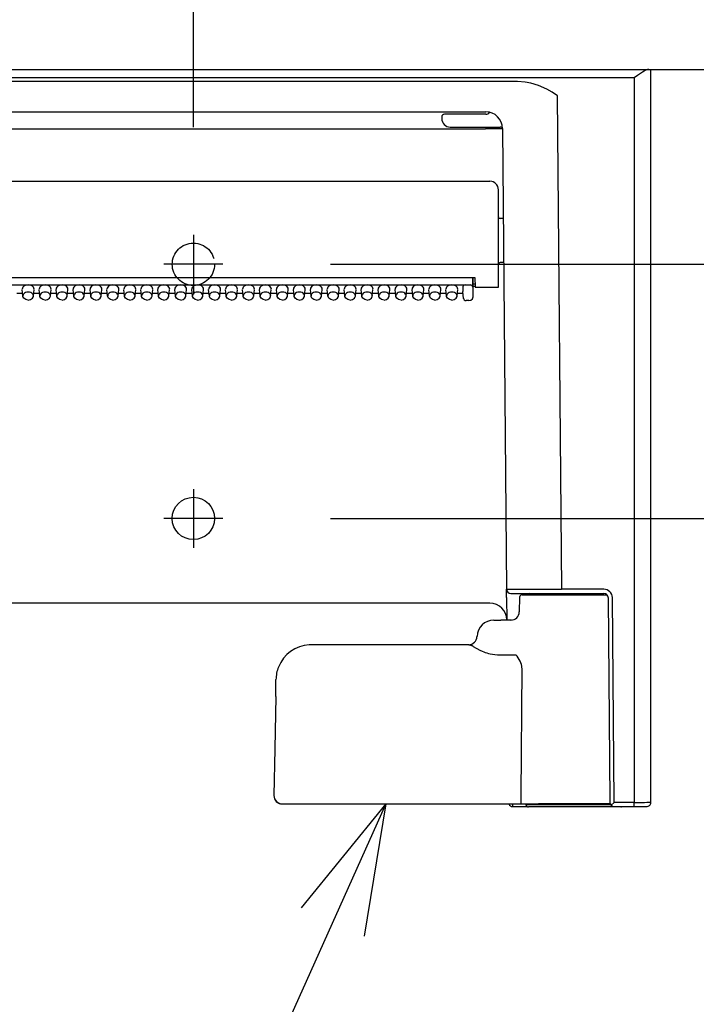
# Model space of a CAD drawing. Units: millimetres. Extents: x -395 to -10, y 7 to 287.
# Drawn here: x -222 to -206, y 164 to 188 of the extents above; entities that cross this region are included whole.
import ezdxf

# ---------------------------------------------------------------- set-up
doc = ezdxf.new("R2010")
doc.units = ezdxf.units.MM
doc.linetypes.add('CENTER', pattern=[12, 7.5, -1.5, 1.5, -1.5])
doc.linetypes.add('DASHED', pattern=[4.5, 3, -1.5])
doc.styles.get("Standard").update_dxf_attribs({"font": 'ROMANS', "bigfont": 'BIGFONT'})
doc.dimstyles.new('ISO-25', dxfattribs={"dimtxt": 2.5, "dimasz": 2.5, "dimexe": 1.25, "dimexo": 0.625, "dimtad": 1, "dimtxsty": 'Standard', "dimcen": 2.5, "dimadec": 0, "dimazin": 0, "dimtfac": 1, "dimtmove": 0, "dimatfit": 3, "dimfxl": 1, "dimarcsym": 0})

# ---------------------------------------------------------------- blocks, each defined once
blk = doc.blocks.new('UYC02LS_0005')
at = {"color": 20, "linetype": 'Continuous'}
blk.add_line((-331.315, 186.476), (-195.315, 186.476), dxfattribs=at)
blk = doc.blocks.new('UYC02LS_0026')
at = {"color": 0, "linetype": 'Continuous'}
blk.add_line((-270.915, 186.476), (-207.515, 186.476), dxfattribs=at)
at = {"color": 20, "linetype": 'Continuous'}
for p, q in [((-207.712, 186.413), (-207.834, 186.332)), ((-207.654, 186.447), (-207.712, 186.413)), ((-207.594, 186.472), (-207.654, 186.447)), ((-207.568, 186.476), (-207.594, 186.472)), ((-207.515, 169.176), (-207.515, 186.476)), ((-207.915, 186.274), (-270.515, 186.274)), ((-210.669, 186.188), (-236.162, 186.188)), ((-210.482, 186.176), (-210.669, 186.188)), ((-210.353, 186.152), (-210.482, 186.176)), ((-207.915, 186.274), (-207.915, 169.175)), ((-207.834, 186.332), (-207.913, 186.276)), ((-210.169, 186.097), (-210.353, 186.152)), ((-209.974, 186.009), (-210.169, 186.097)), ((-209.849, 185.937), (-209.974, 186.009)), ((-209.724, 185.851), (-209.849, 185.937)), ((-209.622, 174.205), (-209.724, 185.851)), ((-235.414, 185.476), (-211.415, 185.476)), ((-212.455, 185.356), (-212.455, 185.316)), ((-212.258, 185.416), (-212.392, 185.416)), ((-211.415, 185.416), (-212.258, 185.416)), ((-211.329, 185.466), (-211.332, 185.467)), ((-235.414, 185.075), (-211.417, 185.075)), ((-212.255, 185.116), (-211.075, 185.116)), ((-211.017, 185.081), (-210.922, 174.205)), ((-235.515, 183.836), (-211.315, 183.836)), ((-211.115, 181.336), (-211.115, 183.636)), ((-210.999, 182.956), (-211.075, 182.956)), ((-210.99, 181.916), (-211.075, 181.916)), ((-235.161, 181.565), (-211.669, 181.565)), ((-211.716, 181.565), (-211.716, 181.355)), ((-211.716, 181.355), (-211.716, 181.564)), ((-211.669, 181.565), (-211.665, 181.336)), ((-235.052, 181.39), (-211.775, 181.39)), ((-211.955, 181.347), (-211.955, 181.234)), ((-211.72, 181.363), (-211.72, 181.336)), ((-211.667, 181.406), (-211.716, 181.406)), ((-211.716, 181.356), (-211.666, 181.356)), ((-211.715, 181.22), (-211.715, 181.347)), ((-211.665, 181.336), (-211.315, 181.336)), ((-211.315, 181.336), (-211.115, 181.336)), ((-222.485, 181.192), (-222.346, 181.192)), ((-222.339, 181.126), (-222.355, 181.284)), ((-222.338, 181.117), (-222.339, 181.126)), ((-222.316, 181.073), (-222.338, 181.117)), ((-222.272, 181.041), (-222.316, 181.073)), ((-222.158, 181.041), (-222.115, 181.073)), ((-222.115, 181.073), (-222.093, 181.117)), ((-222.093, 181.117), (-222.092, 181.126)), ((-222.092, 181.126), (-222.076, 181.284)), ((-222.085, 181.192), (-221.946, 181.192)), ((-221.939, 181.126), (-221.955, 181.284)), ((-221.938, 181.117), (-221.939, 181.126)), ((-221.916, 181.073), (-221.938, 181.117)), ((-221.872, 181.041), (-221.916, 181.073)), ((-221.758, 181.041), (-221.715, 181.073)), ((-221.715, 181.073), (-221.693, 181.117)), ((-221.693, 181.117), (-221.692, 181.126)), ((-221.692, 181.126), (-221.676, 181.284)), ((-221.685, 181.192), (-221.546, 181.192)), ((-221.539, 181.126), (-221.555, 181.284)), ((-221.538, 181.117), (-221.539, 181.126)), ((-221.516, 181.073), (-221.538, 181.117)), ((-221.472, 181.041), (-221.516, 181.073)), ((-221.358, 181.041), (-221.315, 181.073)), ((-221.315, 181.073), (-221.293, 181.117)), ((-221.293, 181.117), (-221.292, 181.126)), ((-221.292, 181.126), (-221.276, 181.284)), ((-221.285, 181.192), (-221.146, 181.192)), ((-221.139, 181.126), (-221.155, 181.284)), ((-221.138, 181.117), (-221.139, 181.126)), ((-221.116, 181.073), (-221.138, 181.117)), ((-221.072, 181.041), (-221.116, 181.073)), ((-220.958, 181.041), (-220.915, 181.073)), ((-220.915, 181.073), (-220.893, 181.117)), ((-220.893, 181.117), (-220.892, 181.126)), ((-220.892, 181.126), (-220.876, 181.284)), ((-220.885, 181.192), (-220.746, 181.192)), ((-220.739, 181.126), (-220.755, 181.284)), ((-220.738, 181.117), (-220.739, 181.126)), ((-220.716, 181.073), (-220.738, 181.117)), ((-220.672, 181.041), (-220.716, 181.073)), ((-220.558, 181.041), (-220.515, 181.073)), ((-220.515, 181.073), (-220.493, 181.117)), ((-220.493, 181.117), (-220.492, 181.126)), ((-220.492, 181.126), (-220.476, 181.284)), ((-220.485, 181.192), (-220.346, 181.192)), ((-220.339, 181.126), (-220.355, 181.284)), ((-220.338, 181.117), (-220.339, 181.126)), ((-220.316, 181.073), (-220.338, 181.117)), ((-220.272, 181.041), (-220.316, 181.073)), ((-220.158, 181.041), (-220.115, 181.073)), ((-220.115, 181.073), (-220.093, 181.117)), ((-220.093, 181.117), (-220.092, 181.126)), ((-220.092, 181.126), (-220.076, 181.284)), ((-220.085, 181.192), (-219.946, 181.192)), ((-219.939, 181.126), (-219.955, 181.284)), ((-219.938, 181.117), (-219.939, 181.126)), ((-219.916, 181.073), (-219.938, 181.117)), ((-219.872, 181.041), (-219.916, 181.073)), ((-219.758, 181.041), (-219.715, 181.073)), ((-219.715, 181.073), (-219.693, 181.117)), ((-219.693, 181.117), (-219.692, 181.126)), ((-219.692, 181.126), (-219.676, 181.284)), ((-219.685, 181.192), (-219.546, 181.192)), ((-219.539, 181.126), (-219.555, 181.284)), ((-219.538, 181.117), (-219.539, 181.126)), ((-219.516, 181.073), (-219.538, 181.117)), ((-219.472, 181.041), (-219.516, 181.073)), ((-219.358, 181.041), (-219.315, 181.073)), ((-219.315, 181.073), (-219.293, 181.117)), ((-219.293, 181.117), (-219.292, 181.126)), ((-219.292, 181.126), (-219.276, 181.284)), ((-219.285, 181.192), (-219.146, 181.192)), ((-219.139, 181.126), (-219.155, 181.284)), ((-219.138, 181.117), (-219.139, 181.126)), ((-219.116, 181.073), (-219.138, 181.117)), ((-219.072, 181.041), (-219.116, 181.073)), ((-218.958, 181.041), (-218.915, 181.073)), ((-218.915, 181.073), (-218.893, 181.117)), ((-218.893, 181.117), (-218.892, 181.126)), ((-218.892, 181.126), (-218.876, 181.284)), ((-218.885, 181.192), (-218.746, 181.192)), ((-218.739, 181.126), (-218.755, 181.284)), ((-218.738, 181.117), (-218.739, 181.126)), ((-218.716, 181.073), (-218.738, 181.117)), ((-218.672, 181.041), (-218.716, 181.073)), ((-218.558, 181.041), (-218.515, 181.073)), ((-218.515, 181.073), (-218.493, 181.117)), ((-218.493, 181.117), (-218.492, 181.126)), ((-218.492, 181.126), (-218.476, 181.284)), ((-218.485, 181.192), (-218.346, 181.192)), ((-218.339, 181.126), (-218.355, 181.284)), ((-218.338, 181.117), (-218.339, 181.126)), ((-218.316, 181.073), (-218.338, 181.117)), ((-218.272, 181.041), (-218.316, 181.073)), ((-218.158, 181.041), (-218.115, 181.073)), ((-218.115, 181.073), (-218.093, 181.117)), ((-218.093, 181.117), (-218.092, 181.126)), ((-218.092, 181.126), (-218.076, 181.284)), ((-218.085, 181.192), (-217.946, 181.192)), ((-217.939, 181.126), (-217.955, 181.284)), ((-217.938, 181.117), (-217.939, 181.126)), ((-217.916, 181.073), (-217.938, 181.117)), ((-217.872, 181.041), (-217.916, 181.073)), ((-217.758, 181.041), (-217.715, 181.073)), ((-217.715, 181.073), (-217.693, 181.117)), ((-217.693, 181.117), (-217.692, 181.126)), ((-217.692, 181.126), (-217.676, 181.284)), ((-217.685, 181.192), (-217.546, 181.192)), ((-217.539, 181.126), (-217.555, 181.284)), ((-217.538, 181.117), (-217.539, 181.126)), ((-217.516, 181.073), (-217.538, 181.117)), ((-217.472, 181.041), (-217.516, 181.073)), ((-217.358, 181.041), (-217.315, 181.073)), ((-217.315, 181.073), (-217.293, 181.117)), ((-217.293, 181.117), (-217.292, 181.126)), ((-217.292, 181.126), (-217.276, 181.284)), ((-217.285, 181.192), (-217.146, 181.192)), ((-217.139, 181.126), (-217.155, 181.284)), ((-217.138, 181.117), (-217.139, 181.126)), ((-217.116, 181.073), (-217.138, 181.117)), ((-217.072, 181.041), (-217.116, 181.073)), ((-216.958, 181.041), (-216.915, 181.073)), ((-216.915, 181.073), (-216.893, 181.117)), ((-216.893, 181.117), (-216.892, 181.126)), ((-216.892, 181.126), (-216.876, 181.284)), ((-216.885, 181.192), (-216.746, 181.192)), ((-216.739, 181.126), (-216.755, 181.284)), ((-216.738, 181.117), (-216.739, 181.126)), ((-216.716, 181.073), (-216.738, 181.117)), ((-216.672, 181.041), (-216.716, 181.073)), ((-216.558, 181.041), (-216.515, 181.073)), ((-216.515, 181.073), (-216.493, 181.117)), ((-216.493, 181.117), (-216.492, 181.126)), ((-216.492, 181.126), (-216.476, 181.284)), ((-216.485, 181.192), (-216.346, 181.192)), ((-216.339, 181.126), (-216.355, 181.284)), ((-216.338, 181.117), (-216.339, 181.126)), ((-216.316, 181.073), (-216.338, 181.117)), ((-216.272, 181.041), (-216.316, 181.073)), ((-216.158, 181.041), (-216.115, 181.073)), ((-216.115, 181.073), (-216.093, 181.117)), ((-216.093, 181.117), (-216.092, 181.126)), ((-216.092, 181.126), (-216.076, 181.284)), ((-216.085, 181.192), (-215.946, 181.192)), ((-215.939, 181.126), (-215.955, 181.284)), ((-215.938, 181.117), (-215.939, 181.126)), ((-215.916, 181.073), (-215.938, 181.117)), ((-215.872, 181.041), (-215.916, 181.073)), ((-215.758, 181.041), (-215.715, 181.073)), ((-215.715, 181.073), (-215.693, 181.117)), ((-215.693, 181.117), (-215.692, 181.126)), ((-215.692, 181.126), (-215.676, 181.284)), ((-215.685, 181.192), (-215.546, 181.192)), ((-215.539, 181.126), (-215.555, 181.284)), ((-215.538, 181.117), (-215.539, 181.126)), ((-215.516, 181.073), (-215.538, 181.117)), ((-215.472, 181.041), (-215.516, 181.073)), ((-215.358, 181.041), (-215.315, 181.073)), ((-215.315, 181.073), (-215.293, 181.117)), ((-215.293, 181.117), (-215.292, 181.126)), ((-215.292, 181.126), (-215.276, 181.284)), ((-215.285, 181.192), (-215.146, 181.192)), ((-215.139, 181.126), (-215.155, 181.284)), ((-215.138, 181.117), (-215.139, 181.126)), ((-215.116, 181.073), (-215.138, 181.117)), ((-215.072, 181.041), (-215.116, 181.073)), ((-214.958, 181.041), (-214.915, 181.073)), ((-214.915, 181.073), (-214.893, 181.117)), ((-214.893, 181.117), (-214.892, 181.126)), ((-214.892, 181.126), (-214.876, 181.284)), ((-214.885, 181.192), (-214.746, 181.192)), ((-214.739, 181.126), (-214.755, 181.284)), ((-214.738, 181.117), (-214.739, 181.126)), ((-214.716, 181.073), (-214.738, 181.117)), ((-214.672, 181.041), (-214.716, 181.073)), ((-214.558, 181.041), (-214.515, 181.073)), ((-214.515, 181.073), (-214.493, 181.117)), ((-214.493, 181.117), (-214.492, 181.126)), ((-214.492, 181.126), (-214.476, 181.284)), ((-214.485, 181.192), (-214.346, 181.192)), ((-214.339, 181.126), (-214.355, 181.284)), ((-214.338, 181.117), (-214.339, 181.126)), ((-214.316, 181.073), (-214.338, 181.117)), ((-214.272, 181.041), (-214.316, 181.073)), ((-214.158, 181.041), (-214.115, 181.073)), ((-214.115, 181.073), (-214.093, 181.117)), ((-214.093, 181.117), (-214.092, 181.126)), ((-214.092, 181.126), (-214.076, 181.284)), ((-214.085, 181.192), (-213.946, 181.192)), ((-213.939, 181.126), (-213.955, 181.284)), ((-213.938, 181.117), (-213.939, 181.126)), ((-213.916, 181.073), (-213.938, 181.117)), ((-213.872, 181.041), (-213.916, 181.073)), ((-213.758, 181.041), (-213.715, 181.073)), ((-213.715, 181.073), (-213.693, 181.117)), ((-213.693, 181.117), (-213.692, 181.126)), ((-213.692, 181.126), (-213.676, 181.284)), ((-213.685, 181.192), (-213.546, 181.192)), ((-213.539, 181.126), (-213.555, 181.284)), ((-213.538, 181.117), (-213.539, 181.126)), ((-213.516, 181.073), (-213.538, 181.117)), ((-213.472, 181.041), (-213.516, 181.073)), ((-213.358, 181.041), (-213.315, 181.073)), ((-213.315, 181.073), (-213.293, 181.117)), ((-213.293, 181.117), (-213.292, 181.126)), ((-213.292, 181.126), (-213.276, 181.284)), ((-213.285, 181.192), (-213.146, 181.192)), ((-213.139, 181.126), (-213.155, 181.284)), ((-213.138, 181.117), (-213.139, 181.126)), ((-213.116, 181.073), (-213.138, 181.117)), ((-213.072, 181.041), (-213.116, 181.073)), ((-212.958, 181.041), (-212.915, 181.073)), ((-212.915, 181.073), (-212.893, 181.117)), ((-212.893, 181.117), (-212.892, 181.126)), ((-212.892, 181.126), (-212.876, 181.284)), ((-212.885, 181.192), (-212.746, 181.192)), ((-212.739, 181.126), (-212.755, 181.284)), ((-212.738, 181.117), (-212.739, 181.126)), ((-212.716, 181.073), (-212.738, 181.117)), ((-212.672, 181.041), (-212.716, 181.073)), ((-212.558, 181.041), (-212.515, 181.073)), ((-212.515, 181.073), (-212.493, 181.117)), ((-212.493, 181.117), (-212.492, 181.126)), ((-212.492, 181.126), (-212.476, 181.284)), ((-212.485, 181.192), (-212.346, 181.192)), ((-212.339, 181.126), (-212.355, 181.284)), ((-212.338, 181.117), (-212.339, 181.126)), ((-212.316, 181.073), (-212.338, 181.117)), ((-212.272, 181.041), (-212.316, 181.073)), ((-212.158, 181.041), (-212.115, 181.073)), ((-212.115, 181.073), (-212.093, 181.117)), ((-212.093, 181.117), (-212.092, 181.126)), ((-212.092, 181.126), (-212.076, 181.284)), ((-212.085, 181.192), (-211.951, 181.192)), ((-211.939, 181.075), (-211.955, 181.234)), ((-211.955, 181.234), (-211.955, 181.231)), ((-211.939, 181.072), (-211.955, 181.231)), ((-211.769, 181.028), (-211.731, 181.06)), ((-211.731, 181.06), (-211.715, 181.107)), ((-211.715, 181.107), (-211.715, 181.22)), ((-222.215, 181.03), (-222.272, 181.041)), ((-222.215, 181.03), (-222.158, 181.041)), ((-221.815, 181.03), (-221.872, 181.041)), ((-221.815, 181.03), (-221.758, 181.041)), ((-221.415, 181.03), (-221.472, 181.041)), ((-221.415, 181.03), (-221.358, 181.041)), ((-221.015, 181.03), (-221.072, 181.041)), ((-221.015, 181.03), (-220.958, 181.041)), ((-220.615, 181.03), (-220.672, 181.041)), ((-220.615, 181.03), (-220.558, 181.041)), ((-220.215, 181.03), (-220.272, 181.041)), ((-220.215, 181.03), (-220.158, 181.041)), ((-219.815, 181.03), (-219.872, 181.041)), ((-219.815, 181.03), (-219.758, 181.041)), ((-219.415, 181.03), (-219.472, 181.041)), ((-219.415, 181.03), (-219.358, 181.041)), ((-219.015, 181.03), (-219.072, 181.041)), ((-219.015, 181.03), (-218.958, 181.041)), ((-218.615, 181.03), (-218.672, 181.041)), ((-218.615, 181.03), (-218.558, 181.041)), ((-218.215, 181.03), (-218.272, 181.041)), ((-218.215, 181.03), (-218.158, 181.041)), ((-217.815, 181.03), (-217.872, 181.041)), ((-217.815, 181.03), (-217.758, 181.041)), ((-217.415, 181.03), (-217.472, 181.041)), ((-217.415, 181.03), (-217.358, 181.041)), ((-217.015, 181.03), (-217.072, 181.041)), ((-217.015, 181.03), (-216.958, 181.041)), ((-216.615, 181.03), (-216.672, 181.041)), ((-216.615, 181.03), (-216.558, 181.041)), ((-216.215, 181.03), (-216.272, 181.041)), ((-216.215, 181.03), (-216.158, 181.041)), ((-215.815, 181.03), (-215.872, 181.041)), ((-215.815, 181.03), (-215.758, 181.041)), ((-215.415, 181.03), (-215.472, 181.041)), ((-215.415, 181.03), (-215.358, 181.041)), ((-215.015, 181.03), (-215.072, 181.041)), ((-215.015, 181.03), (-214.958, 181.041)), ((-214.615, 181.03), (-214.672, 181.041)), ((-214.615, 181.03), (-214.558, 181.041)), ((-214.215, 181.03), (-214.272, 181.041)), ((-214.215, 181.03), (-214.158, 181.041)), ((-213.815, 181.03), (-213.872, 181.041)), ((-213.815, 181.03), (-213.758, 181.041)), ((-213.415, 181.03), (-213.472, 181.041)), ((-213.415, 181.03), (-213.358, 181.041)), ((-213.015, 181.03), (-213.072, 181.041)), ((-213.015, 181.03), (-212.958, 181.041)), ((-212.615, 181.03), (-212.672, 181.041)), ((-212.615, 181.03), (-212.558, 181.041)), ((-212.215, 181.03), (-212.272, 181.041)), ((-212.215, 181.03), (-212.158, 181.041)), ((-211.815, 181.018), (-211.88, 181.018)), ((-211.815, 181.018), (-211.769, 181.028)), ((-210.922, 174.2), (-210.922, 174.205)), ((-210.921, 174.007), (-210.922, 174.2)), ((-210.822, 174.106), (-209.622, 174.106)), ((-210.39, 174.106), (-208.626, 174.106)), ((-208.626, 174.205), (-209.622, 174.205)), ((-209.622, 174.106), (-208.626, 174.106)), ((-211.316, 173.876), (-235.515, 173.876)), ((-210.921, 174.007), (-210.916, 173.476)), ((-210.616, 174.017), (-210.622, 173.673)), ((-210.556, 174.076), (-208.554, 174.076)), ((-208.526, 174.007), (-208.484, 169.204)), ((-208.384, 169.175), (-208.426, 174.007)), ((-211.221, 173.476), (-211.061, 173.476)), ((-210.81, 173.476), (-211.061, 173.476)), ((-211.806, 172.896), (-215.527, 172.896)), ((-211.806, 172.896), (-211.791, 172.894)), ((-211.791, 172.894), (-211.756, 172.881)), ((-211.71, 172.856), (-211.551, 172.769)), ((-211.551, 172.769), (-211.501, 172.746)), ((-211.347, 172.692), (-211.311, 172.683)), ((-211.082, 172.657), (-210.702, 172.657)), ((-210.565, 172.346), (-210.589, 169.34)), ((-216.373, 171.672), (-216.366, 172.071)), ((-216.373, 171.672), (-216.395, 170.44)), ((-216.395, 170.44), (-216.414, 169.34)), ((-210.589, 169.336), (-210.589, 169.34)), ((-208.484, 169.204), (-208.484, 169.175)), ((-216.206, 169.136), (-215.87, 169.136)), ((-215.87, 169.136), (-210.58, 169.136)), ((-210.778, 169.076), (-210.778, 169.136)), ((-210.778, 169.076), (-210.439, 169.076)), ((-210.58, 169.136), (-210.172, 169.136)), ((-210.465, 169.136), (-210.465, 169.126)), ((-210.465, 169.126), (-209.315, 169.126)), ((-209.315, 169.066), (-210.405, 169.066)), ((-208.475, 169.136), (-210.172, 169.136)), ((-209.315, 169.126), (-208.47, 169.126)), ((-208.225, 169.066), (-209.315, 169.066)), ((-208.454, 169.105), (-208.384, 169.175)), ((-207.915, 169.175), (-208.384, 169.175)), ((-208.384, 169.076), (-207.915, 169.076)), ((-208.384, 169.076), (-208.384, 169.076)), ((-208.192, 169.076), (-207.865, 169.076)), ((-207.915, 169.076), (-207.915, 169.175)), ((-207.915, 169.076), (-207.902, 169.076)), ((-207.902, 169.076), (-207.842, 169.076)), ((-207.865, 169.076), (-207.838, 169.076)), ((-207.842, 169.076), (-207.838, 169.076)), ((-207.838, 169.076), (-207.623, 169.076))]:
    blk.add_line(p, q, dxfattribs=at)
at = {"color": 160, "linetype": 'CENTER'}
for p, q in [((-218.315, 182.57), (-218.315, 181.182)), ((-217.621, 181.876), (-219.01, 181.876)), ((-218.315, 176.57), (-218.315, 175.182)), ((-217.621, 175.876), (-219.01, 175.876))]:
    blk.add_line(p, q, dxfattribs=at)
at = {"color": 0, "linetype": 'DASHED'}
blk.add_circle((-218.315, 181.876), 0.5, dxfattribs=at)
at = {"color": 0, "linetype": 'Continuous'}
blk.add_circle((-218.315, 175.876), 0.5, dxfattribs=at)
at = {"color": 20, "linetype": 'Continuous'}
for centre, radius, start, end in [((-211.417, 185.076), 0.4, 0.5, 90), ((-212.395, 185.356), 0.0601, 86.8542, 179.9282), ((-212.255, 185.316), 0.2, 180, 270), ((-211.415, 185.516), 0.1, 270, 330.083), ((-211.075, 185.056), 0.06, 14.6263, 90.0011), ((-211.315, 183.636), 0.2, 0, 90), ((-211.075, 182.996), 0.04, 180, 270), ((-211.075, 181.876), 0.04, 90, 180), ((-211.88, 181.078), 0.06, 185.7592, 270.0002), ((-210.37, 718.963), 544.758, 269.94188, 270.0786), ((-210.822, 174.206), 0.1, 180.5, 270), ((-210.39, 174.056), 0.05, 90, 156.4218), ((-208.626, 174.005), 0.2, 0.4993, 90.0014), ((-208.626, 174.006), 0.1, 0.5, 90), ((-208.626, 174.006), 0.1, 8.0939, 67.6248), ((-211.316, 173.476), 0.4, 0.5, 90), ((-211.316, 173.476), 0.4, 0.4999, 90.0001), ((-210.556, 174.016), 0.06, 90, 179), ((-210.822, 173.676), 0.2, 269.9984, 359.003), ((-211.221, 173.076), 0.4, 90, 178.0898), ((-211.821, 173.096), 0.2, 270, 358.0898), ((-215.527, 172.056), 0.84, 93.6067, 158.1909), ((-215.527, 172.056), 0.84, 90, 93.6019), ((-212.107, 172.179), 0.784, 59.5709, 63.4091), ((-211.055, 173.775), 1.122, 246.5929, 254.9173), ((-211.081, 173.657), 1.001, 256.7538, 269.9557), ((-211.206, 172.209), 0.674, 26.5531, 41.5789), ((-210.938, 172.345), 0.374, 0.1914, 26.3347), ((-215.525, 172.056), 0.842, 158.2129, 178.9657), ((-216.215, 169.336), 0.2, 178.9487, 269.5454), ((-216.214, 169.336), 0.2, 179.0354, 272.3225), ((-210.778, 169.176), 0.1, 203.5751, 270), ((-210.405, 169.126), 0.06, 180, 270), ((-208.384, 169.176), 0.1, 180.5018, 269.7119), ((-208.225, 169.126), 0.06, 270, 303.5594), ((-207.799, 221.818), 52.643, 269.8738, 270.3092), ((-207.616, 169.176), 0.1, 265.9478, 359.8672)]:
    blk.add_arc(centre, radius, start, end, dxfattribs=at)
for centre, major_axis, ratio, start_param, end_param in [((-211.417, 185.072), (-0.4, -0.003), 0.008726, 3.230931, 4.712313), ((-222.215, 181.291), (-0.14, 0), 0.705598, 3.091306, 6.333472), ((-221.815, 181.291), (-0.14, 0), 0.705598, 3.091306, 6.333472), ((-221.415, 181.291), (-0.14, 0), 0.705598, 3.091306, 6.333472), ((-221.015, 181.291), (-0.14, 0), 0.705598, 3.091306, 6.333472), ((-220.615, 181.291), (-0.14, 0), 0.705598, 3.091306, 6.333472), ((-220.215, 181.291), (-0.14, 0), 0.705598, 3.091306, 6.333472), ((-219.815, 181.291), (-0.14, 0), 0.705598, 3.091306, 6.333472), ((-219.415, 181.291), (-0.14, 0), 0.705598, 3.091306, 6.333472), ((-219.015, 181.291), (-0.14, 0), 0.705598, 3.091306, 6.333472), ((-218.615, 181.291), (-0.14, 0), 0.705598, 3.091306, 6.333472), ((-218.215, 181.291), (-0.14, 0), 0.705598, 3.091306, 6.333472), ((-217.815, 181.291), (-0.14, 0), 0.705598, 3.091306, 6.333472), ((-217.415, 181.291), (-0.14, 0), 0.705598, 3.091306, 6.333472), ((-217.015, 181.291), (-0.14, 0), 0.705598, 3.091306, 6.333472), ((-216.615, 181.291), (-0.14, 0), 0.705598, 3.091306, 6.333472), ((-216.215, 181.291), (-0.14, 0), 0.705598, 3.091306, 6.333472), ((-215.815, 181.291), (-0.14, 0), 0.705598, 3.091306, 6.333472), ((-215.415, 181.291), (-0.14, 0), 0.705598, 3.091306, 6.333472), ((-215.015, 181.291), (-0.14, 0), 0.705598, 3.091306, 6.333472), ((-214.615, 181.291), (-0.14, 0), 0.705598, 3.091306, 6.333472), ((-214.215, 181.291), (-0.14, 0), 0.705598, 3.091306, 6.333472), ((-213.815, 181.291), (-0.14, 0), 0.705598, 3.091306, 6.333472), ((-213.415, 181.291), (-0.14, 0), 0.705598, 3.091306, 6.333472), ((-213.015, 181.291), (-0.14, 0), 0.705598, 3.091306, 6.333472), ((-212.615, 181.291), (-0.14, 0), 0.705598, 3.091306, 6.333472), ((-212.215, 181.291), (-0.14, 0), 0.705598, 3.091306, 6.333472), ((-211.895, 181.347), (-0.0602, 0), 0.703805, 4.712389, 6.283185), ((-211.775, 181.304), (0, -0.0852), 0.703873, 1.948375, 3.141593), ((-211.775, 181.347), (-0.06, 0), 0.705598, 3.141593, 3.51912), ((-222.215, 181.132), (-0.124, 0), 0.705598, 3.091306, 6.333472), ((-221.815, 181.132), (-0.124, 0), 0.705598, 3.091306, 6.333472), ((-221.415, 181.132), (-0.124, 0), 0.705598, 3.091306, 6.333472), ((-221.015, 181.132), (-0.124, 0), 0.705598, 3.091306, 6.333472), ((-220.615, 181.132), (-0.124, 0), 0.705598, 3.091306, 6.333472), ((-220.215, 181.132), (-0.124, 0), 0.705598, 3.091306, 6.333472), ((-219.815, 181.132), (-0.124, 0), 0.705598, 3.091306, 6.333472), ((-219.415, 181.132), (-0.124, 0), 0.705598, 3.091306, 6.333472), ((-219.015, 181.132), (-0.124, 0), 0.705598, 3.091306, 6.333472), ((-218.615, 181.132), (-0.124, 0), 0.705598, 3.091306, 6.333472), ((-218.215, 181.132), (-0.124, 0), 0.705598, 3.091306, 6.333472), ((-217.815, 181.132), (-0.124, 0), 0.705598, 3.091306, 6.333472), ((-217.415, 181.132), (-0.124, 0), 0.705598, 3.091306, 6.333472), ((-217.015, 181.132), (-0.124, 0), 0.705598, 3.091306, 6.333472), ((-216.615, 181.132), (-0.124, 0), 0.705598, 3.091306, 6.333472), ((-216.215, 181.132), (-0.124, 0), 0.705598, 3.091306, 6.333472), ((-215.815, 181.132), (-0.124, 0), 0.705598, 3.091306, 6.333472), ((-215.415, 181.132), (-0.124, 0), 0.705598, 3.091306, 6.333472), ((-215.015, 181.132), (-0.124, 0), 0.705598, 3.091306, 6.333472), ((-214.615, 181.132), (-0.124, 0), 0.705598, 3.091306, 6.333472), ((-214.215, 181.132), (-0.124, 0), 0.705598, 3.091306, 6.333472), ((-213.815, 181.132), (-0.124, 0), 0.705598, 3.091306, 6.333472), ((-213.415, 181.132), (-0.124, 0), 0.705598, 3.091306, 6.333472), ((-213.015, 181.132), (-0.124, 0), 0.705598, 3.091306, 6.333472), ((-212.615, 181.132), (-0.124, 0), 0.705598, 3.091306, 6.333472), ((-212.215, 181.132), (-0.124, 0), 0.705598, 3.091306, 6.333472), ((-211.88, 181.078), (0.0597, 0.006), 0.703805, 3.091703, 3.141642), ((-210.58, 169.336), (0, 0.2), 0.043619, 1.570796, 3.141593)]:
    blk.add_ellipse(centre, major_axis=major_axis, ratio=ratio, start_param=start_param, end_param=end_param, dxfattribs=at)
blk = doc.blocks.new('_Dot')
at = {"color": 0, "linetype": 'ByBlock', "lineweight": -2}
blk.add_line((-0.5, 0), (-1, 0), dxfattribs=at)
at = {"color": 0, "linetype": 'ByBlock', "const_width": 0.5}
blk.add_lwpolyline([(-0.25, 0, 1), (0.25, 0, 1)], format="xyb", close=True, dxfattribs=at)
blk = doc.blocks.new('*D66')
at = {"color": 0, "lineweight": -2}
for p, q in [((-270.915, 188.956), (-270.915, 213.012)), ((-207.515, 187.915), (-207.515, 213.012)), ((-269.915, 211.012), (-208.515, 211.012))]:
    blk.add_line(p, q, dxfattribs=at)
at = {"layer": 'Defpoints', "color": 0}
for p in [(-207.515, 211.012), (-270.915, 186.416), (-207.515, 185.375)]:
    blk.add_point(p, dxfattribs=at)
at = {"color": 0, "lineweight": -2, "rotation": 180}
blk.add_blockref('_Dot', (-270.915, 211.012), dxfattribs=at)
at = {"color": 0, "lineweight": -2}
blk.add_blockref('_Dot', (-207.515, 211.012), dxfattribs=at)
at = {"color": 0, "insert": (-239.214, 213.262), "char_height": 3, "attachment_point": 5}
blk.add_mtext('317', dxfattribs=at)
blk = doc.blocks.new('*D70')
at = {"color": 0, "lineweight": -2}
for p, q in [((-215.081, 181.876), (-181.552, 181.876)), ((-183.552, 180.876), (-183.552, 176.876))]:
    blk.add_line(p, q, dxfattribs=at)
at = {"layer": 'Defpoints', "color": 0}
for p in [(-217.621, 181.876), (-217.621, 175.876), (-183.553, 175.876)]:
    blk.add_point(p, dxfattribs=at)
at = {"color": 0, "lineweight": -2}
for p, rotation in [((-183.552, 181.876), 90), ((-183.552, 175.876), 270)]:
    blk.add_blockref('_Dot', p, dxfattribs=dict(at, rotation=rotation))
at = {"color": 0, "insert": (-185.802, 178.877), "char_height": 3, "attachment_point": 5, "rotation": 90}
blk.add_mtext('30', dxfattribs=at)
blk = doc.blocks.new('*D71')
at = {"color": 0, "lineweight": -2}
for p, q in [((-215.081, 175.876), (-181.552, 175.876)), ((-183.552, 174.876), (-183.552, 51.076)), ((-192.775, 50.076), (-181.552, 50.076))]:
    blk.add_line(p, q, dxfattribs=at)
at = {"layer": 'Defpoints', "color": 0}
for p in [(-217.621, 175.876), (-195.315, 50.076), (-183.553, 50.076)]:
    blk.add_point(p, dxfattribs=at)
at = {"color": 0, "lineweight": -2}
for p, rotation in [((-183.552, 175.876), 90.00000000000001), ((-183.552, 50.076), 270)]:
    blk.add_blockref('_Dot', p, dxfattribs=dict(at, rotation=rotation))
at = {"color": 0, "insert": (-185.802, 112.977), "char_height": 3, "attachment_point": 5, "rotation": 90}
blk.add_mtext('629', dxfattribs=at)
blk = doc.blocks.new('UYC02LS_0036')
at = {"color": 7, "linetype": 'Continuous'}
for q in [(-8.291, -18.456), (-1.998, -2.451), (-0.505, -3.122)]:
    blk.add_line((0, 0), q, dxfattribs=at)

msp = doc.modelspace()

# ---------------------------------------------------------------- linework, layer by layer
at = {"color": 7, "linetype": 'Continuous'}
msp.add_line((-218.315, 185.11), (-218.315, 209.826), dxfattribs=at)

# ---------------------------------------------------------------- block references
at = {"color": 7}
for name, p in [('UYC02LS_0026', (0, 0)), ('UYC02LS_0005', (0, 0)), ('UYC02LS_0036', (-213.776, 169.136))]:
    msp.add_blockref(name, p, dxfattribs=at)

# ---------------------------------------------------------------- dimensions: what is measured, and where the dimension line sits
for base, p1, p2, angle, text, override, picture, middle in [((-207.515, 211.012), (-270.915, 186.416), (-207.515, 185.375), 180, '317', {"dimtxt": 3, "dimasz": 1, "dimexe": 2, "dimexo": 2.54, "dimgap": 0.75, "dimtad": 1, "dimtih": 0, "dimtoh": 0, "dimdec": 0, "dimdsep": 46, "dimblk1": 'Dot', "dimblk2": 'Dot', "dimsah": 1, "dimse1": 0, "dimse2": 0, "dimtmove": 0}, '*D66', (-239.214, 211.012)), ((-183.552, 175.876), (-217.621, 181.876), (-217.621, 175.876), 90, '30', {"dimtxt": 3, "dimasz": 1, "dimexe": 2, "dimexo": 2.54, "dimgap": 0.75, "dimtad": 1, "dimtih": 0, "dimtoh": 0, "dimdec": 0, "dimdsep": 46, "dimblk1": 'Dot', "dimblk2": 'Dot', "dimsah": 1, "dimse1": 0, "dimse2": 1, "dimtmove": 0}, '*D70', (-183.552, 178.877)), ((-183.552, 50.076), (-217.621, 175.876), (-195.315, 50.076), 90, '629', {"dimtxt": 3, "dimasz": 1, "dimexe": 2, "dimexo": 2.54, "dimgap": 0.75, "dimtad": 1, "dimtih": 0, "dimtoh": 0, "dimdec": 0, "dimdsep": 46, "dimblk1": 'Dot', "dimblk2": 'Dot', "dimsah": 1, "dimse1": 0, "dimse2": 0, "dimtmove": 0}, '*D71', (-183.552, 112.977))]:
    dim = msp.add_linear_dim(base=base, p1=p1, p2=p2, angle=angle, text=text, dimstyle='ISO-25', override=override, dxfattribs=at)
    dim.commit()
    dim.dimension.update_dxf_attribs({"geometry": picture, "text_midpoint": middle, "dimtype": 160})

doc.saveas('drawing.dxf')
